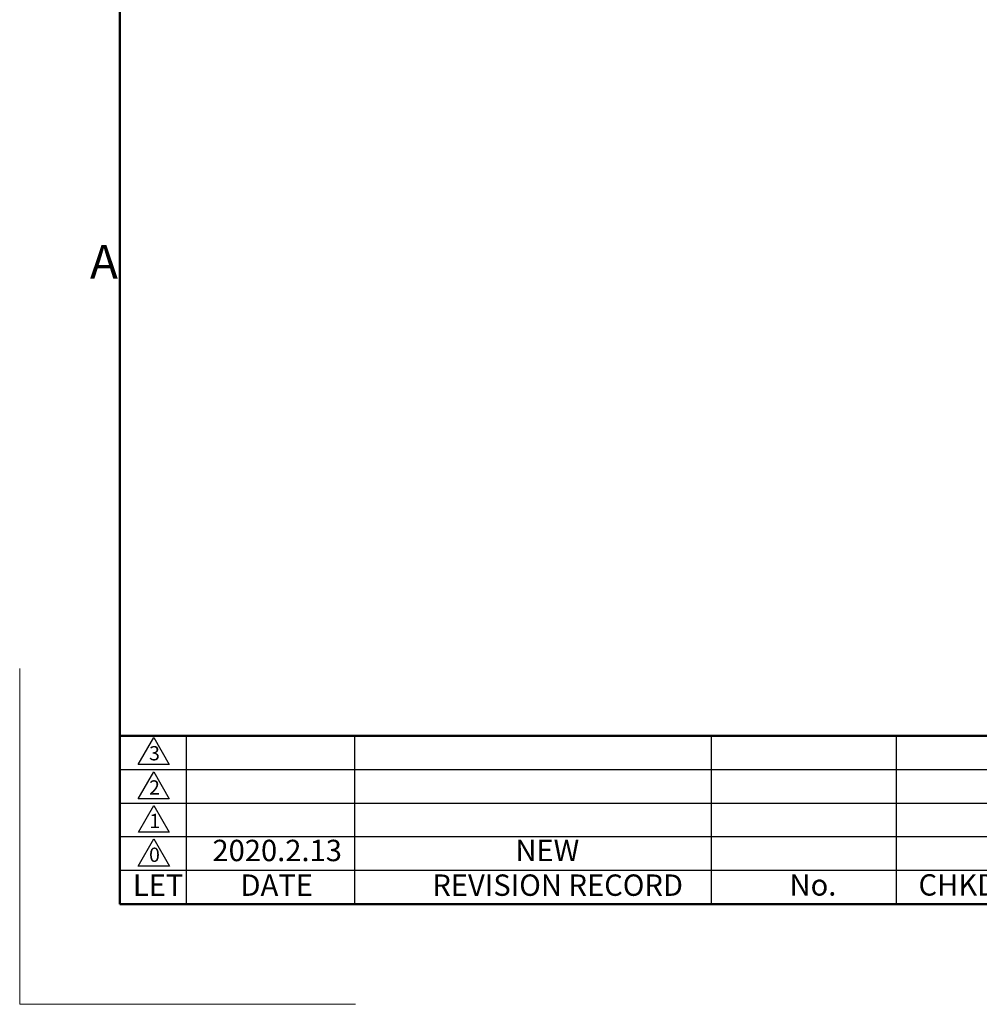
# Model space of a CAD drawing. Units: millimetres. Extents: x 0 to 421, y 0 to 297.
# Drawn here: x 0 to 143, y 0 to 146 of the extents above; entities that cross this region are included whole.
import ezdxf

# ---------------------------------------------------------------- set-up
doc = ezdxf.new("R2010")
doc.units = ezdxf.units.MM
doc.layers.add('FORMAT', color=7, linetype='Continuous')
doc.layers.add('灰', color=9, linetype='Continuous')
doc.layers.add('太線灰', color=9, linetype='Continuous', lineweight=50)
doc.styles.add('SLDTEXTSTYLE0', font='TXT', dxfattribs={"width": 0.7, "bigfont": 'bigfont'})

# ---------------------------------------------------------------- blocks, each defined once
blk = doc.blocks.new('SW_NOTE_0')
at = {"layer": 'FORMAT', "color": 0}
for p, q in [((-1.63, 0), (0.69, 4.02)), ((0.69, 4.02), (3.02, 0)), ((3.02, 0), (-1.63, 0))]:
    blk.add_line(p, q, dxfattribs=at)
at = {"layer": 'FORMAT', "color": 0, "insert": (0, 2.73), "char_height": 2.12, "attachment_point": 1, "style": 'SLDTEXTSTYLE0'}
blk.add_mtext('0', dxfattribs=at)
blk = doc.blocks.new('SW_NOTE_1')
at = {"layer": 'FORMAT', "color": 0}
for p, q in [((-1.63, 0), (0.65, 3.95)), ((0.65, 3.95), (2.94, 0)), ((2.94, 0), (-1.63, 0))]:
    blk.add_line(p, q, dxfattribs=at)
at = {"layer": 'FORMAT', "color": 0, "insert": (0, 2.73), "char_height": 2.12, "attachment_point": 1, "style": 'SLDTEXTSTYLE0'}
blk.add_mtext('1', dxfattribs=at)
blk = doc.blocks.new('SW_NOTE_2')
at = {"layer": 'FORMAT', "color": 0}
for p, q in [((-1.63, 0), (0.69, 4.01)), ((0.69, 4.01), (3, 0)), ((3, 0), (-1.63, 0))]:
    blk.add_line(p, q, dxfattribs=at)
at = {"layer": 'FORMAT', "color": 0, "insert": (0, 2.73), "char_height": 2.12, "attachment_point": 1, "style": 'SLDTEXTSTYLE0'}
blk.add_mtext('2', dxfattribs=at)
blk = doc.blocks.new('SW_NOTE_3')
at = {"layer": 'FORMAT', "color": 0}
for p, q in [((-1.63, 0), (0.69, 4.01)), ((0.69, 4.01), (3, 0)), ((3, 0), (-1.63, 0))]:
    blk.add_line(p, q, dxfattribs=at)
at = {"layer": 'FORMAT', "color": 0, "insert": (0, 2.73), "char_height": 2.12, "attachment_point": 1, "style": 'SLDTEXTSTYLE0'}
blk.add_mtext('3', dxfattribs=at)

msp = doc.modelspace()

# ---------------------------------------------------------------- linework, layer by layer
at = {"color": 7, "linetype": 'Continuous', "lineweight": 50}
for p, q in [((15, 282), (15, 15)), ((15, 15), (404.9, 15))]:
    msp.add_line(p, q, dxfattribs=at)
at = {"color": 7, "linetype": 'Continuous', "lineweight": 18}
for p, q in [((0.1, 50), (0.1, 0.1)), ((0.1, 0.1), (50, 0.1))]:
    msp.add_line(p, q, dxfattribs=at)
at = {"layer": '太線灰'}
msp.add_line((145, 40), (15, 40), dxfattribs=at)
at = {"layer": '灰'}
for p, q in [((24.82, 40), (24.82, 15)), ((49.82, 40), (49.82, 15)), ((102.82, 40), (102.82, 15)), ((130.32, 40), (130.32, 15)), ((15, 35), (145, 35)), ((15, 30), (145, 30)), ((145, 25), (15, 25)), ((145, 20), (15, 20))]:
    msp.add_line(p, q, dxfattribs=at)

# ---------------------------------------------------------------- block references
at = {"layer": 'FORMAT'}
for name, p in [('SW_NOTE_3', (19.325, 35.736)), ('SW_NOTE_2', (19.325, 30.652)), ('SW_NOTE_1', (19.358, 25.678)), ('SW_NOTE_0', (19.319, 20.652))]:
    msp.add_blockref(name, p, dxfattribs=at)

# ---------------------------------------------------------------- texts
at = {"color": 7, "linetype": 'Continuous', "lineweight": 0, "insert": (10.547, 112.945), "char_height": 5, "attachment_point": 1, "style": 'SLDTEXTSTYLE0'}
msp.add_mtext('A', dxfattribs=at)
at = {"layer": 'FORMAT', "char_height": 3.175, "attachment_point": 1, "style": 'SLDTEXTSTYLE0'}
for s, insert in [('2020.2.13', (28.735, 24.547)), ('NEW', (73.745, 24.547)), ('LET', (16.915, 19.394)), ('DATE', (32.909, 19.394)), ('REVISION RECORD', (61.406, 19.394)), ('No.', (114.469, 19.431)), ('CHKD', (133.631, 19.431))]:
    msp.add_mtext(s, dxfattribs=dict(at, insert=insert))

doc.saveas('drawing.dxf')
